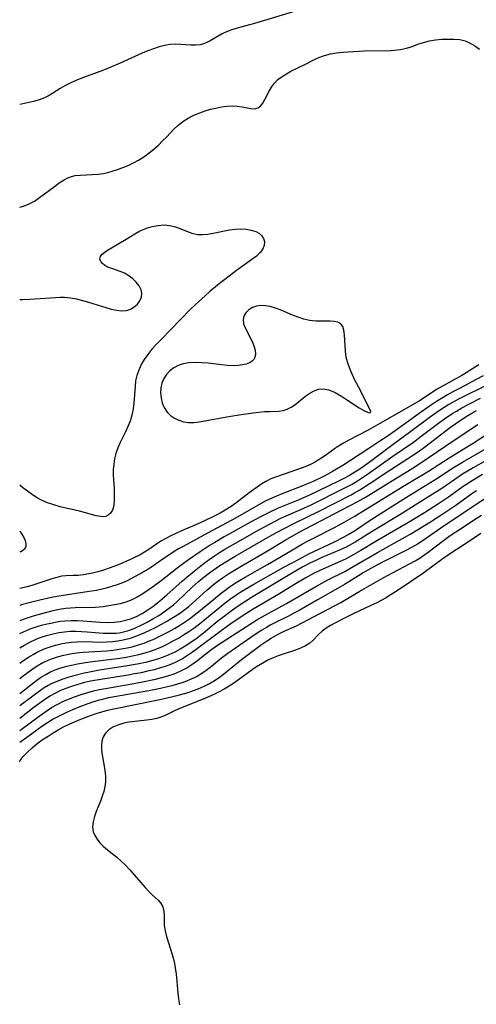
# Model space of a CAD drawing. Extents: x 1581100 to 1589302, y 2846625 to 2854827.
# Drawn here: x 1581100 to 1581230, y 2848887 to 2849168 of the extents above; entities that cross this region are included whole.
import ezdxf

# ---------------------------------------------------------------- set-up
doc = ezdxf.new("R2010")
doc.units = 0

msp = doc.modelspace()

# ---------------------------------------------------------------- linework, layer by layer
at = {"layer": 'WIL_049_Contours', "color": 0}
for points in [[(1581178.06, 2849170.21, 102), (1581168.9, 2849167.46, 102), (1581167.04, 2849166.93, 102), (1581162.02, 2849165.59, 102), (1581160.5, 2849165.12, 102), (1581159.05, 2849164.56, 102), (1581157.8, 2849163.96, 102), (1581154.35, 2849161.97, 102), (1581153.41, 2849161.48, 102), (1581152.47, 2849161.08, 102), (1581151.51, 2849160.82, 102), (1581150.2, 2849160.7, 102), (1581148.82, 2849160.76, 102), (1581145.97, 2849160.97, 102), (1581144.47, 2849161.01, 102), (1581142.96, 2849160.93, 102), (1581141.37, 2849160.68, 102), (1581139.76, 2849160.26, 102), (1581138.15, 2849159.72, 102), (1581136.57, 2849159.1, 102), (1581134.99, 2849158.43, 102), (1581128.69, 2849155.6, 102), (1581125.53, 2849154.25, 102), (1581123.94, 2849153.62, 102), (1581117.45, 2849151.23, 102), (1581115.88, 2849150.58, 102), (1581114.38, 2849149.87, 102), (1581112.93, 2849149.13, 102), (1581111.54, 2849148.35, 102), (1581108.42, 2849146.43, 102), (1581107.09, 2849145.7, 102), (1581105.57, 2849145.12, 102), (1581103.94, 2849144.69, 102), (1581100.49, 2849143.95, 102), (1581100, 2849143.83, 102)], [(1581100, 2849114.61, 102), (1581101.05, 2849114.88, 102), (1581102.68, 2849115.5, 102), (1581104.22, 2849116.32, 102), (1581105.69, 2849117.29, 102), (1581107.11, 2849118.34, 102), (1581109.9, 2849120.5, 102), (1581111.29, 2849121.5, 102), (1581112.72, 2849122.38, 102), (1581113.74, 2849122.88, 102), (1581114.78, 2849123.27, 102), (1581115.84, 2849123.55, 102), (1581117.32, 2849123.72, 102), (1581120.81, 2849123.85, 102), (1581122.37, 2849123.97, 102), (1581123.94, 2849124.19, 102), (1581125.17, 2849124.46, 102), (1581126.39, 2849124.8, 102), (1581127.92, 2849125.29, 102), (1581129.44, 2849125.84, 102), (1581130.96, 2849126.46, 102), (1581132.45, 2849127.16, 102), (1581133.9, 2849127.94, 102), (1581135.46, 2849128.95, 102), (1581136.96, 2849130.05, 102), (1581138.29, 2849131.14, 102), (1581139.57, 2849132.27, 102), (1581140.8, 2849133.44, 102), (1581141.98, 2849134.64, 102), (1581144.02, 2849136.82, 102), (1581145.09, 2849137.83, 102), (1581146.54, 2849138.95, 102), (1581148.1, 2849139.93, 102), (1581149.71, 2849140.77, 102), (1581151.39, 2849141.48, 102), (1581152.91, 2849142.01, 102), (1581154.46, 2849142.45, 102), (1581156.01, 2849142.82, 102), (1581157.59, 2849143.12, 102), (1581159.14, 2849143.33, 102), (1581160.64, 2849143.43, 102), (1581162.08, 2849143.39, 102), (1581163.48, 2849143.2, 102), (1581165.98, 2849142.7, 102), (1581167.06, 2849142.63, 102), (1581167.99, 2849142.83, 102), (1581168.74, 2849143.37, 102), (1581169.38, 2849144.2, 102), (1581169.96, 2849145.23, 102), (1581171.15, 2849147.59, 102), (1581171.85, 2849148.79, 102), (1581172.69, 2849149.93, 102), (1581173.7, 2849150.94, 102), (1581174.86, 2849151.83, 102), (1581176.09, 2849152.59, 102), (1581177.38, 2849153.29, 102), (1581181.39, 2849155.21, 102), (1581184.12, 2849156.64, 102), (1581185.33, 2849157.22, 102), (1581186.93, 2849157.79, 102), (1581188.64, 2849158.22, 102), (1581190.43, 2849158.52, 102), (1581192.28, 2849158.73, 102), (1581193.71, 2849158.85, 102), (1581198.41, 2849159.09, 102), (1581205.87, 2849159.26, 102), (1581206.9, 2849159.3, 102), (1581208.68, 2849159.5, 102), (1581210.39, 2849159.86, 102), (1581212.01, 2849160.39, 102), (1581213.6, 2849160.98, 102), (1581215.22, 2849161.53, 102), (1581216.92, 2849161.95, 102), (1581218.66, 2849162.23, 102), (1581220.42, 2849162.41, 102), (1581222.17, 2849162.49, 102), (1581223.9, 2849162.49, 102), (1581225.56, 2849162.34, 102), (1581227.12, 2849161.96, 102), (1581228.51, 2849161.32, 102), (1581229.83, 2849160.51, 102), (1581231.16, 2849159.64, 102)], [(1581100, 2849088.24, 100), (1581100.93, 2849088.25, 100), (1581102.87, 2849088.32, 100), (1581104.39, 2849088.41, 100), (1581110.21, 2849088.87, 100), (1581111.52, 2849088.92, 100), (1581112.82, 2849088.91, 100), (1581114.53, 2849088.74, 100), (1581116.25, 2849088.42, 100), (1581117.95, 2849088.01, 100), (1581119.65, 2849087.52, 100), (1581124.57, 2849085.96, 100), (1581126.13, 2849085.52, 100), (1581127.65, 2849085.2, 100), (1581129.09, 2849085.06, 100), (1581130.44, 2849085.16, 100), (1581131.63, 2849085.54, 100), (1581132.69, 2849086.16, 100), (1581133.58, 2849086.96, 100), (1581134.28, 2849087.87, 100), (1581134.73, 2849088.88, 100), (1581134.86, 2849089.93, 100), (1581134.63, 2849091.03, 100), (1581134.06, 2849092.13, 100), (1581133.26, 2849093.18, 100), (1581132.26, 2849094.16, 100), (1581131.12, 2849095.03, 100), (1581129.88, 2849095.76, 100), (1581128.68, 2849096.27, 100), (1581126.29, 2849097.07, 100), (1581125.2, 2849097.5, 100), (1581124.33, 2849097.98, 100), (1581123.62, 2849098.53, 100), (1581123.12, 2849099.12, 100), (1581122.89, 2849099.75, 100), (1581123.05, 2849100.54, 100), (1581123.57, 2849101.21, 100), (1581124.36, 2849101.84, 100), (1581125.02, 2849102.29, 100), (1581126.23, 2849103.02, 100), (1581130.34, 2849105.4, 100), (1581132.84, 2849106.95, 100), (1581133.97, 2849107.61, 100), (1581135.19, 2849108.19, 100), (1581136.46, 2849108.66, 100), (1581137.77, 2849109.04, 100), (1581139.48, 2849109.37, 100), (1581141.18, 2849109.49, 100), (1581142.84, 2849109.37, 100), (1581144.44, 2849108.96, 100), (1581146.01, 2849108.37, 100), (1581147.56, 2849107.73, 100), (1581149.12, 2849107.17, 100), (1581150.73, 2849106.81, 100), (1581152.18, 2849106.74, 100), (1581153.67, 2849106.86, 100), (1581155.2, 2849107.11, 100), (1581159.88, 2849108.06, 100), (1581161.45, 2849108.28, 100), (1581163.06, 2849108.36, 100), (1581164.62, 2849108.28, 100), (1581166.07, 2849108.05, 100), (1581167.37, 2849107.64, 100), (1581168.45, 2849107.03, 100), (1581169.11, 2849106.39, 100), (1581169.57, 2849105.63, 100), (1581169.81, 2849104.81, 100), (1581169.78, 2849103.64, 100), (1581169.33, 2849102.49, 100), (1581168.66, 2849101.63, 100), (1581167.53, 2849100.64, 100), (1581161.9, 2849096.56, 100), (1581158.88, 2849094.27, 100), (1581157.37, 2849093.09, 100), (1581154.4, 2849090.62, 100), (1581152.94, 2849089.33, 100), (1581150.09, 2849086.71, 100), (1581148.69, 2849085.37, 100), (1581145.86, 2849082.54, 100), (1581140.34, 2849076.88, 100), (1581139.01, 2849075.49, 100), (1581137.75, 2849074.07, 100), (1581136.57, 2849072.61, 100), (1581135.56, 2849071.18, 100), (1581134.69, 2849069.69, 100), (1581133.96, 2849068.15, 100), (1581133.41, 2849066.56, 100), (1581133.09, 2849065.04, 100), (1581132.91, 2849063.48, 100), (1581132.59, 2849058.7, 100), (1581132.4, 2849057.11, 100), (1581132.05, 2849055.33, 100), (1581131.52, 2849053.59, 100), (1581130.9, 2849052.03, 100), (1581130.18, 2849050.51, 100), (1581128.69, 2849047.48, 100), (1581128.01, 2849045.94, 100), (1581127.45, 2849044.37, 100), (1581127.07, 2849042.85, 100), (1581126.83, 2849041.29, 100), (1581126.7, 2849039.72, 100), (1581126.69, 2849038.15, 100), (1581126.74, 2849036.88, 100), (1581126.93, 2849034.39, 100), (1581127.01, 2849032.66, 100), (1581127, 2849031.02, 100), (1581126.84, 2849029.51, 100), (1581126.47, 2849028.22, 100), (1581125.96, 2849027.36, 100), (1581125.27, 2849026.75, 100), (1581124.54, 2849026.44, 100), (1581123.87, 2849026.35, 100), (1581123.13, 2849026.37, 100), (1581121.78, 2849026.62, 100), (1581118.74, 2849027.48, 100), (1581117.03, 2849027.91, 100), (1581111.55, 2849029.17, 100), (1581109.71, 2849029.69, 100), (1581107.9, 2849030.32, 100), (1581106.43, 2849030.98, 100), (1581105.01, 2849031.74, 100), (1581103.64, 2849032.59, 100), (1581102.2, 2849033.6, 100), (1581100.82, 2849034.67, 100), (1581100, 2849035.35, 100)], [(1581200.12, 2849056.17, 100), (1581200.2, 2849056.23, 100), (1581200.12, 2849056.57, 100), (1581199.86, 2849057.17, 100), (1581196.64, 2849063.33, 100), (1581195.57, 2849065.48, 100), (1581194.58, 2849067.67, 100), (1581193.76, 2849069.81, 100), (1581193.2, 2849071.8, 100), (1581192.94, 2849073.53, 100), (1581192.69, 2849078.2, 100), (1581192.51, 2849079.5, 100), (1581192.16, 2849080.59, 100), (1581191.56, 2849081.39, 100), (1581190.75, 2849081.8, 100), (1581189.73, 2849082, 100), (1581188.56, 2849082.06, 100), (1581185.91, 2849082.04, 100), (1581184.49, 2849082.07, 100), (1581183.59, 2849082.14, 100), (1581182.69, 2849082.27, 100), (1581181.07, 2849082.65, 100), (1581179.45, 2849083.2, 100), (1581177.84, 2849083.83, 100), (1581174.62, 2849085.17, 100), (1581173.03, 2849085.77, 100), (1581171.46, 2849086.23, 100), (1581170.11, 2849086.47, 100), (1581168.81, 2849086.53, 100), (1581167.6, 2849086.38, 100), (1581166.4, 2849085.96, 100), (1581165.37, 2849085.31, 100), (1581164.55, 2849084.49, 100), (1581163.99, 2849083.55, 100), (1581163.75, 2849082.51, 100), (1581163.9, 2849081.36, 100), (1581164.35, 2849080.16, 100), (1581166.35, 2849076.33, 100), (1581166.84, 2849075.08, 100), (1581167.17, 2849073.85, 100), (1581167.27, 2849072.7, 100), (1581167.07, 2849071.68, 100), (1581166.78, 2849071.14, 100), (1581166.36, 2849070.68, 100), (1581165.6, 2849070.2, 100), (1581164.67, 2849069.85, 100), (1581163.62, 2849069.6, 100), (1581162.47, 2849069.44, 100), (1581161.24, 2849069.38, 100), (1581159.36, 2849069.46, 100), (1581157.55, 2849069.63, 100), (1581153.81, 2849070.07, 100), (1581151.94, 2849070.24, 100), (1581150.09, 2849070.32, 100), (1581148.31, 2849070.24, 100), (1581146.61, 2849069.95, 100), (1581145.22, 2849069.45, 100), (1581143.95, 2849068.77, 100), (1581142.82, 2849067.91, 100), (1581141.85, 2849066.9, 100), (1581141.1, 2849065.76, 100), (1581140.58, 2849064.45, 100), (1581140.3, 2849063.06, 100), (1581140.23, 2849061.61, 100), (1581140.36, 2849060.17, 100), (1581140.67, 2849058.76, 100), (1581141.2, 2849057.45, 100), (1581142.07, 2849056.13, 100), (1581143.04, 2849055.19, 100), (1581144.18, 2849054.42, 100), (1581145.44, 2849053.82, 100), (1581146.79, 2849053.4, 100), (1581148.21, 2849053.19, 100), (1581149.69, 2849053.19, 100), (1581151.22, 2849053.35, 100), (1581159.64, 2849054.91, 100), (1581163.2, 2849055.48, 100), (1581166.63, 2849055.96, 100), (1581168.27, 2849056.15, 100), (1581169.86, 2849056.29, 100), (1581171.39, 2849056.37, 100), (1581173.95, 2849056.44, 100), (1581175.15, 2849056.61, 100), (1581176.33, 2849056.99, 100), (1581177.46, 2849057.56, 100), (1581178.55, 2849058.27, 100), (1581179.59, 2849059.09, 100), (1581181.66, 2849060.78, 100), (1581182.82, 2849061.58, 100), (1581184.02, 2849062.22, 100), (1581185.25, 2849062.67, 100), (1581186.6, 2849062.8, 100), (1581188.23, 2849062.47, 100), (1581189.98, 2849061.73, 100), (1581191.78, 2849060.73, 100), (1581193.57, 2849059.6, 100), (1581196.84, 2849057.42, 100), (1581198.18, 2849056.61, 100), (1581199.23, 2849056.12, 100), (1581199.7, 2849056, 100), (1581200, 2849056.02, 100), (1581200.05, 2849056.05, 100), (1581200.12, 2849056.17, 100)], [(1581230.99, 2849069.64, 102), (1581227.41, 2849067.35, 102), (1581226.2, 2849066.63, 102), (1581220.65, 2849063.57, 102), (1581219.14, 2849062.68, 102), (1581214.05, 2849059.42, 102), (1581210.98, 2849057.56, 102), (1581202.77, 2849052.87, 102), (1581199.43, 2849051, 102), (1581193.96, 2849048.16, 102), (1581192.43, 2849047.33, 102), (1581190.96, 2849046.42, 102), (1581189.85, 2849045.66, 102), (1581187.67, 2849044.06, 102), (1581186.45, 2849043.23, 102), (1581185.2, 2849042.45, 102), (1581184.11, 2849041.83, 102), (1581183, 2849041.27, 102), (1581181.69, 2849040.7, 102), (1581178.98, 2849039.69, 102), (1581173.25, 2849037.75, 102), (1581171.68, 2849037.14, 102), (1581170.21, 2849036.42, 102), (1581169.13, 2849035.73, 102), (1581165.45, 2849033.11, 102), (1581161.64, 2849030.24, 102), (1581160.31, 2849029.3, 102), (1581158.65, 2849028.23, 102), (1581157.2, 2849027.4, 102), (1581155.72, 2849026.62, 102), (1581152.7, 2849025.16, 102), (1581150.48, 2849024.17, 102), (1581146.22, 2849022.37, 102), (1581144.59, 2849021.61, 102), (1581143.12, 2849020.89, 102), (1581141.69, 2849020.14, 102), (1581140.32, 2849019.35, 102), (1581139, 2849018.51, 102), (1581136.86, 2849017.02, 102), (1581135.66, 2849016.24, 102), (1581134.35, 2849015.5, 102), (1581132.99, 2849014.81, 102), (1581131.6, 2849014.16, 102), (1581128.07, 2849012.64, 102), (1581126.87, 2849012.17, 102), (1581125.54, 2849011.68, 102), (1581123.92, 2849011.16, 102), (1581122.32, 2849010.69, 102), (1581120.74, 2849010.29, 102), (1581119.19, 2849009.97, 102), (1581118.17, 2849009.81, 102), (1581116.68, 2849009.64, 102), (1581115.29, 2849009.57, 102), (1581113.2, 2849009.55, 102), (1581111.93, 2849009.38, 102), (1581110.59, 2849009.07, 102), (1581109.18, 2849008.66, 102), (1581104.93, 2849007.22, 102), (1581103.48, 2849006.78, 102), (1581102, 2849006.38, 102), (1581100.49, 2849006.03, 102), (1581100, 2849005.94, 102)], [(1581232.29, 2849066.5, 104), (1581230.24, 2849065.41, 104), (1581225.45, 2849062.93, 104), (1581223.75, 2849062.01, 104), (1581222.05, 2849061.06, 104), (1581220.38, 2849060.07, 104), (1581218.92, 2849059.16, 104), (1581217.48, 2849058.22, 104), (1581214.63, 2849056.28, 104), (1581205.38, 2849049.63, 104), (1581202.51, 2849047.66, 104), (1581199.61, 2849045.76, 104), (1581192.16, 2849040.97, 104), (1581189.24, 2849039.19, 104), (1581187.96, 2849038.47, 104), (1581186.53, 2849037.73, 104), (1581183.72, 2849036.39, 104), (1581182.34, 2849035.79, 104), (1581180.54, 2849035.05, 104), (1581175.09, 2849032.96, 104), (1581173.32, 2849032.24, 104), (1581171.77, 2849031.56, 104), (1581170.26, 2849030.83, 104), (1581168.01, 2849029.6, 104), (1581163.55, 2849027.05, 104), (1581160.55, 2849025.38, 104), (1581154.63, 2849022.25, 104), (1581150.68, 2849020.06, 104), (1581146.66, 2849017.9, 104), (1581145.35, 2849017.17, 104), (1581144.07, 2849016.41, 104), (1581142.8, 2849015.61, 104), (1581141.82, 2849014.95, 104), (1581138.67, 2849012.7, 104), (1581137.57, 2849011.95, 104), (1581136.41, 2849011.22, 104), (1581135.23, 2849010.53, 104), (1581131.95, 2849008.75, 104), (1581130.64, 2849008.09, 104), (1581129.3, 2849007.5, 104), (1581127.78, 2849006.93, 104), (1581126.23, 2849006.44, 104), (1581124.65, 2849006.01, 104), (1581121.91, 2849005.36, 104), (1581120.53, 2849005.1, 104), (1581119.27, 2849004.9, 104), (1581113.68, 2849004.12, 104), (1581110.6, 2849003.61, 104), (1581109.06, 2849003.3, 104), (1581105.76, 2849002.56, 104), (1581100.83, 2849001.32, 104), (1581100, 2849001.08, 104)], [(1581233.58, 2849063.95, 106), (1581228.04, 2849061.27, 106), (1581225.25, 2849059.86, 106), (1581222.47, 2849058.29, 106), (1581221.13, 2849057.46, 106), (1581219.8, 2849056.6, 106), (1581217.19, 2849054.79, 106), (1581211.24, 2849050.38, 106), (1581206.53, 2849046.94, 106), (1581199.73, 2849041.82, 106), (1581197.03, 2849039.93, 106), (1581195.65, 2849039.04, 106), (1581194.09, 2849038.11, 106), (1581192.47, 2849037.23, 106), (1581190.81, 2849036.4, 106), (1581182.7, 2849032.52, 106), (1581179.5, 2849031.08, 106), (1581173.74, 2849028.75, 106), (1581171.19, 2849027.58, 106), (1581169.69, 2849026.82, 106), (1581166.7, 2849025.23, 106), (1581158.33, 2849020.61, 106), (1581155.66, 2849019.04, 106), (1581154.34, 2849018.22, 106), (1581151.5, 2849016.33, 106), (1581148.17, 2849014.02, 106), (1581146.33, 2849012.72, 106), (1581144.82, 2849011.58, 106), (1581140.38, 2849008.07, 106), (1581138.23, 2849006.47, 106), (1581136.68, 2849005.38, 106), (1581135.11, 2849004.35, 106), (1581133.5, 2849003.42, 106), (1581131.83, 2849002.61, 106), (1581130.29, 2849002.04, 106), (1581128.71, 2849001.57, 106), (1581127.09, 2849001.2, 106), (1581125.45, 2849000.91, 106), (1581123.8, 2849000.69, 106), (1581121.56, 2849000.51, 106), (1581115.8, 2849000.35, 106), (1581113.13, 2849000.15, 106), (1581111.8, 2848999.99, 106), (1581110.44, 2848999.75, 106), (1581109.08, 2848999.46, 106), (1581106.57, 2848998.8, 106), (1581103.85, 2848997.97, 106), (1581100.75, 2848996.93, 106), (1581100, 2848996.66, 106)], [(1581100, 2848993.05, 108), (1581100.23, 2848993.17, 108), (1581101.92, 2848993.93, 108), (1581103.31, 2848994.47, 108), (1581104.72, 2848994.95, 108), (1581106.26, 2848995.41, 108), (1581107.8, 2848995.81, 108), (1581109.36, 2848996.15, 108), (1581110.52, 2848996.37, 108), (1581111.68, 2848996.55, 108), (1581112.92, 2848996.68, 108), (1581114.81, 2848996.76, 108), (1581116.41, 2848996.74, 108), (1581118.01, 2848996.65, 108), (1581122.99, 2848996.3, 108), (1581125.34, 2848996.23, 108), (1581127.01, 2848996.31, 108), (1581128.65, 2848996.51, 108), (1581130.25, 2848996.84, 108), (1581131.67, 2848997.26, 108), (1581133.33, 2848997.95, 108), (1581134.98, 2848998.8, 108), (1581136.59, 2848999.78, 108), (1581137.98, 2849000.76, 108), (1581139.35, 2849001.8, 108), (1581140.69, 2849002.91, 108), (1581142, 2849004.06, 108), (1581146.32, 2849007.94, 108), (1581147.67, 2849009.11, 108), (1581149.77, 2849010.84, 108), (1581152.64, 2849013.08, 108), (1581154.11, 2849014.16, 108), (1581155.6, 2849015.2, 108), (1581157.06, 2849016.15, 108), (1581158.55, 2849017.07, 108), (1581161.56, 2849018.84, 108), (1581168.41, 2849022.7, 108), (1581171.45, 2849024.34, 108), (1581174.52, 2849025.89, 108), (1581176.08, 2849026.6, 108), (1581180.27, 2849028.39, 108), (1581183.16, 2849029.75, 108), (1581192.76, 2849034.54, 108), (1581194.88, 2849035.67, 108), (1581196.37, 2849036.55, 108), (1581197.83, 2849037.49, 108), (1581199.28, 2849038.46, 108), (1581206.49, 2849043.59, 108), (1581212.36, 2849047.61, 108), (1581214.6, 2849049.26, 108), (1581219.91, 2849053.28, 108), (1581221.26, 2849054.26, 108), (1581223.6, 2849055.85, 108), (1581224.6, 2849056.47, 108), (1581226.13, 2849057.36, 108), (1581228.14, 2849058.43, 108), (1581231.53, 2849060.11, 108)], [(1581100, 2848988.96, 110), (1581101.17, 2848989.67, 110), (1581102.72, 2848990.51, 110), (1581104.94, 2848991.56, 110), (1581106.46, 2848992.13, 110), (1581108.01, 2848992.62, 110), (1581109.58, 2848993.02, 110), (1581111.18, 2848993.34, 110), (1581112.79, 2848993.56, 110), (1581114.43, 2848993.7, 110), (1581116.03, 2848993.73, 110), (1581117.63, 2848993.68, 110), (1581119.23, 2848993.59, 110), (1581123.79, 2848993.21, 110), (1581125.16, 2848993.13, 110), (1581126.52, 2848993.12, 110), (1581127.51, 2848993.18, 110), (1581128.49, 2848993.29, 110), (1581129.64, 2848993.5, 110), (1581130.77, 2848993.79, 110), (1581131.9, 2848994.18, 110), (1581133.01, 2848994.64, 110), (1581134.7, 2848995.43, 110), (1581136.37, 2848996.3, 110), (1581138.04, 2848997.24, 110), (1581139.68, 2848998.24, 110), (1581141.29, 2848999.31, 110), (1581142.85, 2849000.46, 110), (1581143.85, 2849001.27, 110), (1581144.83, 2849002.12, 110), (1581149.22, 2849006.31, 110), (1581150.9, 2849007.79, 110), (1581152.15, 2849008.81, 110), (1581154.55, 2849010.63, 110), (1581156.85, 2849012.24, 110), (1581158.38, 2849013.24, 110), (1581161.52, 2849015.14, 110), (1581168.94, 2849019.42, 110), (1581172.08, 2849021.2, 110), (1581175.23, 2849022.92, 110), (1581178.42, 2849024.54, 110), (1581181.9, 2849026.18, 110), (1581185.3, 2849027.86, 110), (1581194.54, 2849032.59, 110), (1581195.57, 2849033.13, 110), (1581197.07, 2849034, 110), (1581200.01, 2849035.88, 110), (1581205.64, 2849039.66, 110), (1581210.77, 2849042.93, 110), (1581213.52, 2849044.76, 110), (1581215.13, 2849045.92, 110), (1581216.71, 2849047.11, 110), (1581221.33, 2849050.67, 110), (1581222.88, 2849051.83, 110), (1581224.45, 2849052.95, 110), (1581227.41, 2849054.91, 110), (1581229.06, 2849055.89, 110), (1581230.34, 2849056.6, 110)], [(1581100, 2848984.66, 112), (1581101.23, 2848985.49, 112), (1581102.54, 2848986.31, 112), (1581103.85, 2848987.1, 112), (1581104.82, 2848987.64, 112), (1581105.8, 2848988.14, 112), (1581107.24, 2848988.76, 112), (1581108.71, 2848989.29, 112), (1581110.22, 2848989.73, 112), (1581111.75, 2848990.09, 112), (1581113.24, 2848990.37, 112), (1581114.75, 2848990.57, 112), (1581116.27, 2848990.69, 112), (1581118.15, 2848990.75, 112), (1581123.4, 2848990.63, 112), (1581124.88, 2848990.65, 112), (1581126.45, 2848990.75, 112), (1581128, 2848990.94, 112), (1581129.55, 2848991.23, 112), (1581131.64, 2848991.77, 112), (1581133.88, 2848992.56, 112), (1581135.52, 2848993.25, 112), (1581137.15, 2848994, 112), (1581138.76, 2848994.8, 112), (1581140.5, 2848995.71, 112), (1581142.22, 2848996.67, 112), (1581143.91, 2848997.69, 112), (1581145.56, 2848998.76, 112), (1581147.16, 2848999.9, 112), (1581148.22, 2849000.74, 112), (1581149.26, 2849001.61, 112), (1581153.45, 2849005.45, 112), (1581154.61, 2849006.45, 112), (1581155.8, 2849007.42, 112), (1581157.23, 2849008.5, 112), (1581158.18, 2849009.17, 112), (1581159.87, 2849010.28, 112), (1581163.21, 2849012.29, 112), (1581169.79, 2849016.09, 112), (1581175.75, 2849019.66, 112), (1581179.58, 2849021.86, 112), (1581187.69, 2849026.15, 112), (1581196.27, 2849030.57, 112), (1581198.86, 2849032.04, 112), (1581206.35, 2849036.69, 112), (1581211.96, 2849040.1, 112), (1581214.73, 2849041.85, 112), (1581221.27, 2849046.39, 112), (1581225.99, 2849049.49, 112), (1581230.73, 2849052.67, 112)], [(1581100, 2848980.26, 114), (1581100.58, 2848980.71, 114), (1581102.03, 2848981.77, 114), (1581103.49, 2848982.8, 114), (1581105.04, 2848983.83, 114), (1581106.63, 2848984.77, 114), (1581107.97, 2848985.41, 114), (1581109.35, 2848985.95, 114), (1581110.77, 2848986.42, 114), (1581112.57, 2848986.9, 114), (1581114.39, 2848987.28, 114), (1581116.25, 2848987.57, 114), (1581118.11, 2848987.77, 114), (1581119.76, 2848987.88, 114), (1581123.17, 2848988.02, 114), (1581124.91, 2848988.15, 114), (1581126.65, 2848988.34, 114), (1581128.39, 2848988.59, 114), (1581130.24, 2848988.91, 114), (1581132.07, 2848989.3, 114), (1581134.2, 2848989.9, 114), (1581135.51, 2848990.35, 114), (1581136.8, 2848990.86, 114), (1581138.07, 2848991.4, 114), (1581139.62, 2848992.12, 114), (1581141.15, 2848992.87, 114), (1581142.66, 2848993.67, 114), (1581144.15, 2848994.5, 114), (1581145.62, 2848995.37, 114), (1581147.06, 2848996.28, 114), (1581148.47, 2848997.25, 114), (1581149.81, 2848998.26, 114), (1581151.13, 2848999.32, 114), (1581155.26, 2849002.8, 114), (1581157.46, 2849004.57, 114), (1581159.75, 2849006.27, 114), (1581161.26, 2849007.28, 114), (1581162.77, 2849008.22, 114), (1581164.3, 2849009.12, 114), (1581170.68, 2849012.7, 114), (1581177.34, 2849016.65, 114), (1581180.67, 2849018.58, 114), (1581182.35, 2849019.5, 114), (1581183.83, 2849020.26, 114), (1581189.79, 2849023.26, 114), (1581192.75, 2849024.86, 114), (1581195.4, 2849026.41, 114), (1581209.35, 2849034.98, 114), (1581216.64, 2849039.37, 114), (1581222.23, 2849042.96, 114), (1581226.26, 2849045.39, 114), (1581229.35, 2849047.31, 114), (1581233.82, 2849050.28, 114)], [(1581100, 2848976, 116), (1581104.56, 2848979.51, 116), (1581105.96, 2848980.52, 116), (1581107.42, 2848981.43, 116), (1581108.62, 2848982.05, 116), (1581109.85, 2848982.58, 116), (1581111.46, 2848983.16, 116), (1581113.12, 2848983.65, 116), (1581114.8, 2848984.07, 116), (1581116.51, 2848984.43, 116), (1581118.24, 2848984.74, 116), (1581119.98, 2848984.99, 116), (1581128.55, 2848986.06, 116), (1581130.4, 2848986.34, 116), (1581132.24, 2848986.67, 116), (1581134.04, 2848987.07, 116), (1581135.82, 2848987.54, 116), (1581137.57, 2848988.09, 116), (1581139.17, 2848988.71, 116), (1581140.74, 2848989.39, 116), (1581142.28, 2848990.14, 116), (1581143.8, 2848990.94, 116), (1581145.3, 2848991.78, 116), (1581146.77, 2848992.67, 116), (1581148.26, 2848993.62, 116), (1581149.71, 2848994.63, 116), (1581151.29, 2848995.84, 116), (1581155.93, 2848999.67, 116), (1581158.12, 2849001.4, 116), (1581160.28, 2849003, 116), (1581161.33, 2849003.73, 116), (1581162.65, 2849004.62, 116), (1581164.01, 2849005.47, 116), (1581166.84, 2849007.13, 116), (1581175.4, 2849011.93, 116), (1581179.76, 2849014.3, 116), (1581182.52, 2849015.74, 116), (1581189.8, 2849019.17, 116), (1581192.41, 2849020.51, 116), (1581193.88, 2849021.34, 116), (1581195.5, 2849022.35, 116), (1581199.46, 2849024.98, 116), (1581203.91, 2849027.84, 116), (1581210.41, 2849031.93, 116), (1581219.01, 2849037.23, 116), (1581223.78, 2849040.34, 116), (1581226.35, 2849041.88, 116), (1581233.76, 2849046.18, 116)], [(1581236.77, 2849044.48, 118), (1581229.38, 2849040.24, 118), (1581226.39, 2849038.45, 118), (1581224.12, 2849036.97, 118), (1581220.43, 2849034.43, 118), (1581216.18, 2849031.7, 118), (1581208.5, 2849026.93, 118), (1581200.56, 2849022.12, 118), (1581195.73, 2849019.13, 118), (1581194.04, 2849018.18, 118), (1581193.16, 2849017.72, 118), (1581191.42, 2849016.89, 118), (1581186.07, 2849014.61, 118), (1581184.53, 2849013.91, 118), (1581182.99, 2849013.18, 118), (1581180.83, 2849012.06, 118), (1581177.58, 2849010.21, 118), (1581166.17, 2849003.3, 118), (1581162.89, 2849001.2, 118), (1581160.75, 2848999.73, 118), (1581157.93, 2848997.65, 118), (1581156.56, 2848996.57, 118), (1581152.41, 2848993.17, 118), (1581150.24, 2848991.49, 118), (1581148.92, 2848990.56, 118), (1581147.4, 2848989.57, 118), (1581145.83, 2848988.64, 118), (1581144.24, 2848987.79, 118), (1581142.6, 2848987.01, 118), (1581140.93, 2848986.32, 118), (1581139.28, 2848985.75, 118), (1581137.59, 2848985.25, 118), (1581135.88, 2848984.82, 118), (1581134.14, 2848984.44, 118), (1581132.4, 2848984.1, 118), (1581130.74, 2848983.82, 118), (1581122.75, 2848982.6, 118), (1581119.93, 2848982.08, 118), (1581118.43, 2848981.76, 118), (1581115.48, 2848981.02, 118), (1581114.02, 2848980.6, 118), (1581112.28, 2848980.04, 118), (1581110.58, 2848979.41, 118), (1581108.94, 2848978.68, 118), (1581108.11, 2848978.24, 118), (1581106.97, 2848977.54, 118), (1581104.91, 2848976.11, 118), (1581100, 2848972.41, 118)], [(1581232.07, 2849038.4, 120), (1581229.09, 2849036.62, 120), (1581226.52, 2849034.96, 120), (1581222.36, 2849031.95, 120), (1581219.53, 2849030.02, 120), (1581215.53, 2849027.46, 120), (1581211.44, 2849024.98, 120), (1581201.43, 2849019.17, 120), (1581197.37, 2849016.72, 120), (1581194.46, 2849015.08, 120), (1581192.95, 2849014.3, 120), (1581191.49, 2849013.61, 120), (1581185.61, 2849011.01, 120), (1581183.82, 2849010.13, 120), (1581181.48, 2849008.86, 120), (1581178.45, 2849007.06, 120), (1581173.93, 2849004.31, 120), (1581166.62, 2849000.01, 120), (1581163.74, 2848998.2, 120), (1581159.68, 2848995.47, 120), (1581157.08, 2848993.59, 120), (1581150.78, 2848988.78, 120), (1581149.35, 2848987.75, 120), (1581147.91, 2848986.76, 120), (1581146.42, 2848985.85, 120), (1581145.32, 2848985.26, 120), (1581144.18, 2848984.72, 120), (1581142.88, 2848984.18, 120), (1581141.54, 2848983.7, 120), (1581140.18, 2848983.27, 120), (1581138.35, 2848982.76, 120), (1581136.5, 2848982.31, 120), (1581134.62, 2848981.9, 120), (1581132.74, 2848981.53, 120), (1581130.93, 2848981.22, 120), (1581123.73, 2848980.09, 120), (1581120.23, 2848979.44, 120), (1581118.53, 2848979.06, 120), (1581116.62, 2848978.56, 120), (1581114.75, 2848977.98, 120), (1581112.91, 2848977.32, 120), (1581111.44, 2848976.7, 120), (1581110.01, 2848976, 120), (1581108.62, 2848975.22, 120), (1581107.08, 2848974.21, 120), (1581104.18, 2848972.09, 120), (1581100, 2848968.89, 120)], [(1581100, 2848965.39, 122), (1581105.55, 2848969.53, 122), (1581108.16, 2848971.35, 122), (1581109.09, 2848971.95, 122), (1581110.68, 2848972.84, 122), (1581112.31, 2848973.65, 122), (1581113.98, 2848974.38, 122), (1581115.69, 2848975.05, 122), (1581117.52, 2848975.69, 122), (1581119.43, 2848976.28, 122), (1581121.07, 2848976.71, 122), (1581122.73, 2848977.08, 122), (1581124.51, 2848977.43, 122), (1581131.54, 2848978.6, 122), (1581135.09, 2848979.25, 122), (1581138.73, 2848980.05, 122), (1581140.52, 2848980.51, 122), (1581142.28, 2848981.02, 122), (1581144.06, 2848981.62, 122), (1581145.79, 2848982.32, 122), (1581147.65, 2848983.27, 122), (1581149.1, 2848984.2, 122), (1581150.5, 2848985.23, 122), (1581154.46, 2848988.33, 122), (1581156.48, 2848989.77, 122), (1581167.69, 2848996.96, 122), (1581170.74, 2848998.72, 122), (1581176.1, 2849001.58, 122), (1581184.47, 2849006.48, 122), (1581187.93, 2849008.32, 122), (1581192.75, 2849010.78, 122), (1581194.17, 2849011.55, 122), (1581202.11, 2849016.15, 122), (1581211.63, 2849021.5, 122), (1581213.34, 2849022.5, 122), (1581217.25, 2849024.92, 122), (1581220.44, 2849026.97, 122), (1581224.45, 2849029.68, 122), (1581229.06, 2849032.97, 122), (1581230.37, 2849033.84, 122)], [(1581234.57, 2849032.62, 124), (1581230.22, 2849029.81, 124), (1581220.21, 2849023.09, 124), (1581215.09, 2849019.58, 124), (1581213.51, 2849018.56, 124), (1581211.84, 2849017.6, 124), (1581210.14, 2849016.69, 124), (1581203.69, 2849013.48, 124), (1581200.67, 2849011.86, 124), (1581198.04, 2849010.38, 124), (1581196.64, 2849009.54, 124), (1581192.67, 2849007.06, 124), (1581190.7, 2849005.9, 124), (1581185.14, 2849002.75, 124), (1581179.78, 2848999.65, 124), (1581178.27, 2848998.82, 124), (1581176.74, 2848998.03, 124), (1581173, 2848996.21, 124), (1581171.71, 2848995.53, 124), (1581170.44, 2848994.81, 124), (1581168.92, 2848993.88, 124), (1581165.94, 2848991.89, 124), (1581159.35, 2848987.34, 124), (1581157.62, 2848986.02, 124), (1581154.71, 2848983.66, 124), (1581153.23, 2848982.53, 124), (1581151.69, 2848981.49, 124), (1581150.44, 2848980.76, 124), (1581149.13, 2848980.12, 124), (1581147.79, 2848979.55, 124), (1581146.65, 2848979.13, 124), (1581145.07, 2848978.62, 124), (1581143.45, 2848978.17, 124), (1581141.81, 2848977.78, 124), (1581140.16, 2848977.42, 124), (1581136.82, 2848976.76, 124), (1581127.02, 2848975.04, 124), (1581125.34, 2848974.7, 124), (1581123.53, 2848974.28, 124), (1581122.41, 2848973.97, 124), (1581120.54, 2848973.39, 124), (1581118.68, 2848972.74, 124), (1581116.85, 2848972.03, 124), (1581115.08, 2848971.31, 124), (1581113.34, 2848970.55, 124), (1581111.62, 2848969.74, 124), (1581109.56, 2848968.62, 124), (1581107.96, 2848967.62, 124), (1581106.37, 2848966.54, 124), (1581101.65, 2848963.12, 124), (1581100.07, 2848962.01, 124), (1581100, 2848961.96, 124)], [(1581100, 2848956.54, 126), (1581100.17, 2848956.85, 126), (1581101.02, 2848958, 126), (1581102.2, 2848959.29, 126), (1581103.52, 2848960.52, 126), (1581104.95, 2848961.68, 126), (1581106.68, 2848962.91, 126), (1581108.1, 2848963.84, 126), (1581109.55, 2848964.75, 126), (1581111.03, 2848965.63, 126), (1581112.55, 2848966.45, 126), (1581114.33, 2848967.32, 126), (1581117.49, 2848968.69, 126), (1581120.22, 2848969.73, 126), (1581121.81, 2848970.27, 126), (1581123.42, 2848970.77, 126), (1581125.05, 2848971.21, 126), (1581126.9, 2848971.64, 126), (1581139.95, 2848974.28, 126), (1581143.71, 2848975.1, 126), (1581145.56, 2848975.55, 126), (1581147.39, 2848976.07, 126), (1581148.35, 2848976.37, 126), (1581149.29, 2848976.69, 126), (1581150.97, 2848977.34, 126), (1581152.62, 2848978.05, 126), (1581154.21, 2848978.85, 126), (1581155.75, 2848979.76, 126), (1581156.98, 2848980.6, 126), (1581158.18, 2848981.51, 126), (1581163.3, 2848985.65, 126), (1581166.32, 2848987.97, 126), (1581169.01, 2848989.94, 126), (1581170.38, 2848990.88, 126), (1581171.78, 2848991.77, 126), (1581173.73, 2848992.87, 126), (1581175.45, 2848993.7, 126), (1581178.94, 2848995.27, 126), (1581180.41, 2848995.99, 126), (1581191.59, 2849001.94, 126), (1581193.08, 2849002.77, 126), (1581197.07, 2849005.12, 126), (1581203.75, 2849008.91, 126), (1581206.57, 2849010.44, 126), (1581211.27, 2849012.89, 126), (1581212.8, 2849013.75, 126), (1581214.3, 2849014.67, 126), (1581215.63, 2849015.57, 126), (1581216.93, 2849016.52, 126), (1581220.55, 2849019.32, 126), (1581222.84, 2849020.97, 126), (1581225.79, 2849022.94, 126), (1581230.27, 2849025.81, 126), (1581231.75, 2849026.79, 126)], [(1581100, 2849022.34, 100), (1581100.44, 2849021.68, 100), (1581101.07, 2849020.58, 100), (1581101.53, 2849019.55, 100), (1581101.78, 2849018.6, 100), (1581101.74, 2849017.77, 100), (1581101.42, 2849017.13, 100), (1581100.85, 2849016.63, 100), (1581100.3, 2849016.35, 100), (1581100, 2849016.27, 100)], [(1581231.62, 2849021.57, 128), (1581228.67, 2849019.58, 128), (1581222.35, 2849015.47, 128), (1581220.47, 2849014.16, 128), (1581215.34, 2849010.37, 128), (1581207.69, 2849005.21, 128), (1581206.04, 2849004.15, 128), (1581204.35, 2849003.14, 128), (1581201.87, 2849001.82, 128), (1581200.2, 2849001.01, 128), (1581195.2, 2848998.7, 128), (1581192.48, 2848997.37, 128), (1581189.9, 2848996.04, 128), (1581188.68, 2848995.34, 128), (1581187.49, 2848994.57, 128), (1581186.32, 2848993.69, 128), (1581185.27, 2848992.77, 128), (1581183.63, 2848991.08, 128), (1581182.76, 2848990.31, 128), (1581181.55, 2848989.55, 128), (1581180.17, 2848988.91, 128), (1581178.67, 2848988.35, 128), (1581175.45, 2848987.3, 128), (1581173.8, 2848986.73, 128), (1581172.37, 2848986.17, 128), (1581170.97, 2848985.52, 128), (1581169.83, 2848984.92, 128), (1581168.71, 2848984.26, 128), (1581167.61, 2848983.55, 128), (1581166.34, 2848982.68, 128), (1581162.46, 2848979.85, 128), (1581161.08, 2848978.89, 128), (1581159.8, 2848978.05, 128), (1581158.37, 2848977.22, 128), (1581156.89, 2848976.45, 128), (1581155.39, 2848975.73, 128), (1581153.87, 2848975.04, 128), (1581152.34, 2848974.39, 128), (1581147.29, 2848972.36, 128), (1581145.2, 2848971.48, 128), (1581144.14, 2848970.99, 128), (1581141.75, 2848969.82, 128), (1581140.54, 2848969.31, 128), (1581139.17, 2848968.88, 128), (1581137.74, 2848968.57, 128), (1581136.28, 2848968.35, 128), (1581132.86, 2848967.99, 128), (1581131.17, 2848967.77, 128), (1581129.74, 2848967.48, 128), (1581128.84, 2848967.24, 128), (1581127.98, 2848966.96, 128), (1581126.62, 2848966.35, 128), (1581125.44, 2848965.59, 128), (1581124.49, 2848964.64, 128), (1581123.86, 2848963.59, 128), (1581123.48, 2848962.4, 128), (1581123.35, 2848961.16, 128), (1581123.38, 2848959.86, 128), (1581123.54, 2848958.51, 128), (1581124.31, 2848954.08, 128), (1581124.49, 2848952.45, 128), (1581124.51, 2848950.82, 128), (1581124.33, 2848949.43, 128), (1581124, 2848948.04, 128), (1581123.56, 2848946.67, 128), (1581123.05, 2848945.32, 128), (1581121.83, 2848942.34, 128), (1581121.31, 2848940.88, 128), (1581120.94, 2848939.44, 128), (1581120.81, 2848937.96, 128), (1581121, 2848936.54, 128), (1581121.44, 2848935.46, 128), (1581122.09, 2848934.43, 128), (1581122.92, 2848933.44, 128), (1581123.86, 2848932.5, 128), (1581125.09, 2848931.44, 128), (1581127.7, 2848929.32, 128), (1581129, 2848928.2, 128), (1581130.23, 2848927.01, 128), (1581131.41, 2848925.76, 128), (1581135.78, 2848920.71, 128), (1581136.82, 2848919.58, 128), (1581137.85, 2848918.56, 128), (1581139.51, 2848917.05, 128), (1581140.2, 2848916.27, 128), (1581140.82, 2848915.18, 128), (1581141.17, 2848913.98, 128), (1581141.26, 2848912.69, 128), (1581141.24, 2848911.33, 128), (1581141.27, 2848909.9, 128), (1581141.51, 2848908.36, 128), (1581141.91, 2848906.75, 128), (1581143.53, 2848901.6, 128), (1581143.82, 2848900.58, 128), (1581144.07, 2848899.55, 128), (1581144.4, 2848897.8, 128), (1581144.64, 2848896.02, 128), (1581145.13, 2848890.67, 128), (1581145.32, 2848888.94, 128), (1581145.58, 2848887.29, 128)]]:
    msp.add_polyline3d(points, dxfattribs=at)

doc.saveas('drawing.dxf')
